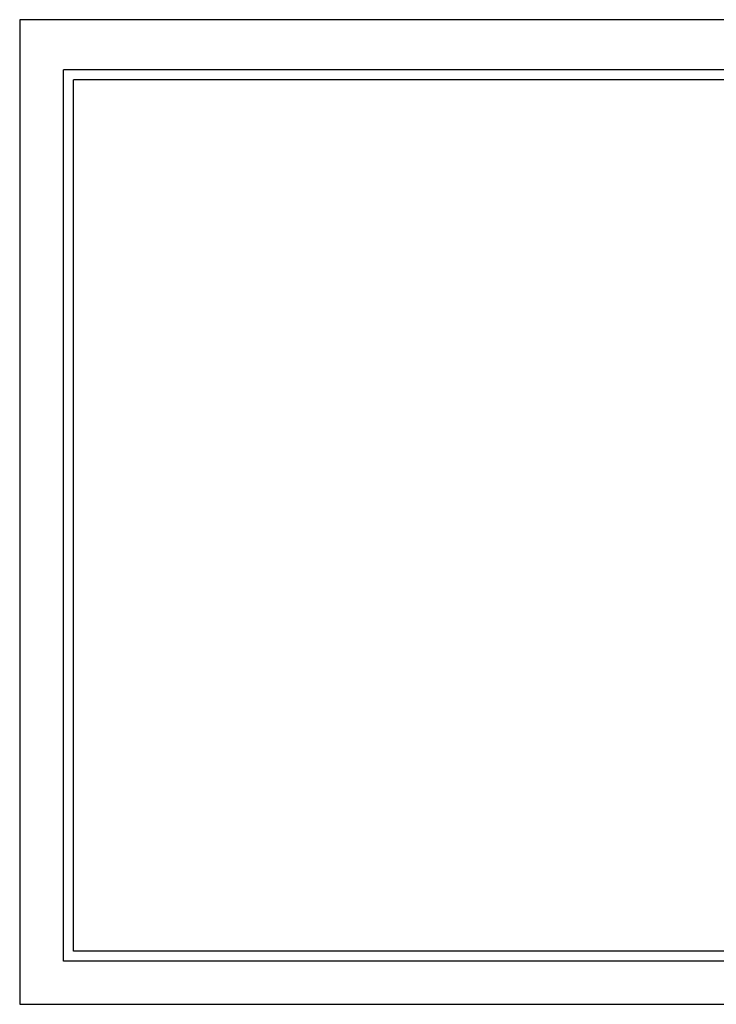
# Model space of a CAD drawing. Units: millimetres. Extents: x 177231 to 32235052316, y 1668843 to 2801135044106.
# Drawn here: x 177231 to 177441, y 1668843 to 1669140 of the extents above; entities that cross this region are included whole.
import ezdxf

# ---------------------------------------------------------------- set-up
doc = ezdxf.new("R2010")
doc.units = ezdxf.units.MM
doc.header["$LTSCALE"] = 5
doc.linetypes.add('BORDERX2', pattern=[3.5, 1, -0.5, 1, -0.5, 0, -0.5])
for name, color, linetype in [('MATRICULA', 191, 'BORDERX2'), ('T-DIM', 1, 'Continuous'), ('V-QUADRA', 7, 'Continuous')]:
    doc.layers.add(name, color=color, linetype=linetype)

# ---------------------------------------------------------------- blocks, each defined once
blk = doc.blocks.new('a3')
at = {"layer": 'DEFPOINTS'}
blk.add_lwpolyline([(0, 0), (297, 0), (297, 420), (0, 420)], close=True, dxfattribs=at)
blk = doc.blocks.new('A3_Seloupv_pais')
at = {"color": 7}
for p, q in [((185308.66, 1678813.83), (184907.89, 1678813.83)), ((184907.89, 1678545.01), (184907.89, 1678813.83)), ((185308.66, 1678545.01), (184907.89, 1678545.01))]:
    blk.add_line(p, q, dxfattribs=at)
at = {"layer": 'T-DIM', "color": 1}
for p, q in [((185305.66, 1678810.83), (184910.89, 1678810.83)), ((184910.89, 1678548.01), (184910.89, 1678810.83)), ((185305.66, 1678548.01), (184910.89, 1678548.01))]:
    blk.add_line(p, q, dxfattribs=at)
at = {"rotation": 90}
blk.add_blockref('a3', (185314.66, 1678531.98), dxfattribs=at)
blk = doc.blocks.new('A3_seloUPV_paisag')
at = {"layer": 'V-QUADRA'}
blk.add_blockref('A3_Seloupv_pais', (-7663.65, -9689.28), dxfattribs=at)

msp = doc.modelspace()

# ---------------------------------------------------------------- block references
at = {"layer": 'MATRICULA'}
msp.add_blockref('A3_seloUPV_paisag', (0, 0), dxfattribs=at)

doc.saveas('drawing.dxf')
